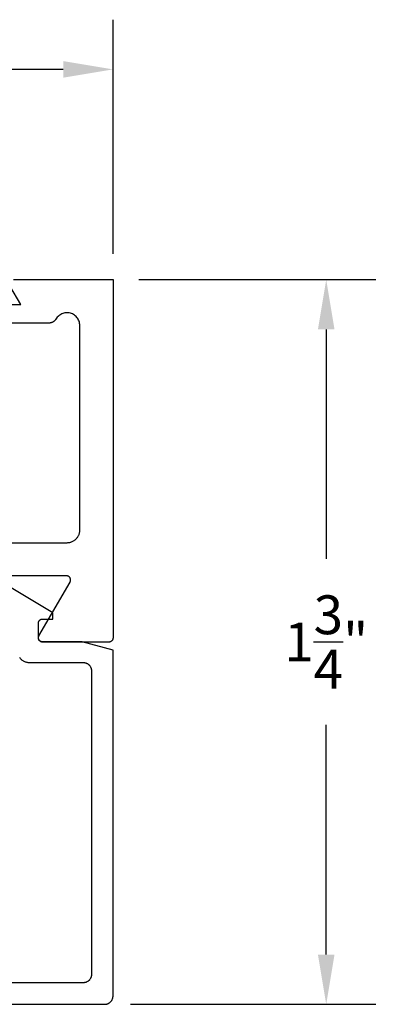
# Model space of a CAD drawing. Units: inches. Extents: x 121.91 to 126.58, y 538.08 to 542.08.
# Drawn here: x 125.68 to 126.58, y 539.7 to 542.08 of the extents above; entities that cross this region are included whole.
import ezdxf

# ---------------------------------------------------------------- set-up
doc = ezdxf.new("R2010")
doc.units = ezdxf.units.IN
doc.header["$MEASUREMENT"] = 0
doc.header["$PDMODE"] = 2
doc.layers.add('Arcadia-Dim', color=4, linetype='Continuous')
doc.layers.add('Arcadia-Profile', color=5, linetype='Continuous')
doc.styles.get("Standard").update_dxf_attribs({"font": 'ARIALN.TTF'})
doc.dimstyles.get("Standard").update_dxf_attribs({"dimscale": 0, "dimtxt": 0.09375, "dimasz": 0.12, "dimexe": 0.12, "dimexo": 0.0625, "dimgap": 0.09, "dimtad": 0, "dimtih": 1, "dimtoh": 1, "dimdec": 4, "dimzin": 0, "dimdsep": 46, "dimlunit": 4, "dimtxsty": 'Standard', "dimcen": 0.09, "dimadec": 0, "dimazin": 0, "dimtfac": 1, "dimtdec": 4, "dimtofl": 0, "dimtmove": 0, "dimatfit": 3, "dimfxl": 1, "dimtolj": 1, "dimtzin": 0, "dimarcsym": 0})

# ---------------------------------------------------------------- blocks, each defined once
blk = doc.blocks.new('*D3')
at = {"layer": 'Arcadia-Dim', "color": 0, "lineweight": -2, "transparency": 16777216}
for p, q in [((121.9064050840557, 541.5153648075454), (121.9064050840557, 542.0803482148517)), ((125.9064050840557, 541.5153648075454), (125.9064050840557, 542.0803482148517)), ((122.0264050846762, 541.9603482142313), (123.7706172252363, 541.9603482142313)), ((125.7864050834353, 541.9603482142313), (124.0421929428751, 541.9603482142313))]:
    blk.add_line(p, q, dxfattribs=at)
at = {"layer": 'Arcadia-Dim', "color": 0, "lineweight": -3, "transparency": 16777216}
for points in [[(122.0264050846762, 541.9803482143348), (122.0264050846762, 541.9403482141279), (121.9064050840557, 541.9603482142313)], [(125.7864050834353, 541.9803482143348), (125.7864050834353, 541.9403482141279), (125.9064050840557, 541.9603482142313)]]:
    blk.add_solid(points, dxfattribs=at)
at = {"layer": 'Defpoints', "color": 0, "lineweight": -3, "transparency": 16777216}
for p in [(125.9064050840557, 541.9603482142313), (121.9064050840557, 541.4528648072223), (125.9064050840557, 541.4528648072223)]:
    blk.add_point(p, dxfattribs=at)
at = {"layer": 'Arcadia-Dim', "color": 0, "lineweight": -3, "transparency": 16777216, "insert": (123.9064050840557, 541.9603482142313), "char_height": 0.09375000048471069, "attachment_point": 5}
blk.add_mtext('\\A1;4"', dxfattribs=at)
blk = doc.blocks.new('*D4')
at = {"layer": 'Arcadia-Dim', "color": 0, "lineweight": -2, "transparency": 16777216}
for p, q in [((125.9689050843789, 541.4528648072223), (126.5408693218661, 541.4528648072223)), ((126.4208693212456, 541.332864806602), (126.4208693212456, 540.7785360258576)), ((126.4208693212456, 539.8234748078437), (126.4208693212456, 540.377803588588)), ((125.948960084379, 539.7034748072233), (126.5408693218661, 539.7034748072233))]:
    blk.add_line(p, q, dxfattribs=at)
at = {"layer": 'Arcadia-Dim', "color": 0, "lineweight": -3, "transparency": 16777216}
for points in [[(126.4008693211422, 541.332864806602), (126.440869321349, 541.332864806602), (126.4208693212456, 541.4528648072223)], [(126.4008693211422, 539.8234748078437), (126.440869321349, 539.8234748078437), (126.4208693212456, 539.7034748072233)]]:
    blk.add_solid(points, dxfattribs=at)
at = {"layer": 'Defpoints', "color": 0, "lineweight": -3, "transparency": 16777216}
for p in [(125.9064050840557, 541.4528648072223), (125.8864600840558, 539.7034748072233), (126.4208693212456, 539.7034748072233)]:
    blk.add_point(p, dxfattribs=at)
at = {"layer": 'Arcadia-Dim', "color": 0, "lineweight": -3, "transparency": 16777216, "insert": (126.4208693212455, 540.5781698072228), "char_height": 0.09375000048471069, "attachment_point": 5}
blk.add_mtext('\\A1;1{\\H1.000000x;\\S3/4;}"', dxfattribs=at)

msp = doc.modelspace()

# ---------------------------------------------------------------- linework, layer by layer
at = {"layer": 'Arcadia-Profile'}
for points in [[(125.6664050840557, 541.4528648072223), (125.9064050840557, 541.4528648072223), (125.9064050840557, 540.5878648072223), (125.9063913794057, 540.5873414072223), (125.9063503030058, 540.5868195072223), (125.9062819674557, 540.5863005072224), (125.9061865600558, 540.5857857072224), (125.9060643423558, 540.5852766072223), (125.9059156492557, 540.5847746072222), (125.9057408883557, 540.5842811072223), (125.9055405386558, 540.5837974072224), (125.9053151490557, 540.5833249072223), (125.9050653380557, 540.5828648072224), (125.9047917900557, 540.5824184072223), (125.9044952540558, 540.5819869072222), (125.9041765440558, 540.5815716072223), (125.9038365320558, 540.5811735072223), (125.9034761520558, 540.5807937072223), (125.9030963900557, 540.5804334072222), (125.9026982880558, 540.5800933072223), (125.9022829370557, 540.5797746072224), (125.9018514740557, 540.5794781072223), (125.9014050840557, 540.5792045072224), (125.9009449890557, 540.5789547072222), (125.9004724500558, 540.5787293072224), (125.8999887630558, 540.5785290072224), (125.8994952540558, 540.5783542072224), (125.8989932740557, 540.5782055072223), (125.8984842010557, 540.5780833072224), (125.8979694290557, 540.5779879072225), (125.8974503690558, 540.5779196072224), (125.8969284440557, 540.5778785072223), (125.8964050840557, 540.5778648072223), (125.7364050840558, 540.5778648072223), (125.7357074840558, 540.5778892072224), (125.7350133840558, 540.5779621072224), (125.7343259840557, 540.5780833072224), (125.7336486840557, 540.5782522072222), (125.7329848840557, 540.5784679072224), (125.7323376840557, 540.5787293072224), (125.7317103840558, 540.5790353072223), (125.7311058840558, 540.5793843072224), (125.7305271840558, 540.5797746072224), (125.7299771840557, 540.5802044072223), (125.7294584840558, 540.5806714072223), (125.7289736840558, 540.5811735072223), (125.7285249840558, 540.5817082072224), (125.7281146840558, 540.5822729072224), (125.7277447840558, 540.5828648072224), (125.7274171840558, 540.5834811072223), (125.7271332840558, 540.5841187072224), (125.7268944840558, 540.5847746072222), (125.7267020840557, 540.5854456072223), (125.7265569840558, 540.5861283072225), (125.7264598840557, 540.5868195072223), (125.7264111840557, 540.5875158072224), (125.7264111840557, 540.5882138072222), (125.7264598840557, 540.5889101072223), (125.7265569840558, 540.5896013072224), (125.7267020840557, 540.5902840072224), (125.7268944840558, 540.5909550072224), (125.7271332840558, 540.5916109072223), (125.7274171840558, 540.5922485072224), (125.7277447840558, 540.5928648072224), (125.8028003840557, 540.7228648072223), (125.8031280840558, 540.7234811072224), (125.8034119840558, 540.7241187072223), (125.8036506840557, 540.7247746072223), (125.8038430840558, 540.7254456072224), (125.8039881840557, 540.7261283072223), (125.8040852840558, 540.7268195072224), (125.8041339840558, 540.7275158072223), (125.8041339840558, 540.7282138072223), (125.8040852840558, 540.7289101072224), (125.8039881840557, 540.7296013072223), (125.8038430840558, 540.7302840072223), (125.8036506840557, 540.7309550072223), (125.8034119840558, 540.7316109072224), (125.8031280840558, 540.7322485072223), (125.8028003840557, 540.7328648072223), (125.8024304840557, 540.7334567072223), (125.8020201840557, 540.7340214072224), (125.8015715840558, 540.7345561072223), (125.8010866840557, 540.7350582072224), (125.8005679840558, 540.7355252072223), (125.8000179840557, 540.7359550072224), (125.7994392840557, 540.7363453072223), (125.7988347840557, 540.7366943072223), (125.7982074840558, 540.7370003072224), (125.7975602840558, 540.7372617072224), (125.7968964840557, 540.7374774072223), (125.7962191840558, 540.7376463072223), (125.7955318840557, 540.7377675072223), (125.7948376840557, 540.7378404072224), (125.7941400840557, 540.7378648072224), (125.2044050840557, 540.7378648072224)], [(125.5539050840558, 541.3928648072224), (125.6837255840557, 541.3928648072224), (125.6577447840557, 541.4378648072222)], [(125.2044050840557, 540.8178648072223), (125.7954050840557, 540.8178648072223), (125.7970274840557, 540.8179073072224), (125.7986454840557, 540.8180346072224), (125.8002545840557, 540.8182465072223), (125.8018503840557, 540.8185422072224), (125.8034284840558, 540.8189211072224), (125.8049845840557, 540.8193820072224), (125.8065144940557, 540.8199238072223), (125.8080139240557, 540.8205449072223), (125.8094787940558, 540.8212436072224), (125.8109050840557, 540.8220180072224), (125.8122888940557, 540.8228660072223), (125.8136264240557, 540.8237853072224), (125.8149140140558, 540.8247733072224), (125.8161481340557, 540.8258273072224), (125.8173253940558, 540.8269445072224), (125.8184425740557, 540.8281218072223), (125.8194966040558, 540.8293559072224), (125.8204846140557, 540.8306435072222), (125.8214038740557, 540.8319810072223), (125.8222518740558, 540.8333648072223), (125.8230262840557, 540.8347911072224), (125.8237249940558, 540.8362560072223), (125.8243460740558, 540.8377554072224), (125.8248878340558, 540.8392853072223), (125.8253487840557, 540.8408414072223), (125.8257276640558, 540.8424195072223), (125.8260234240558, 540.8440153072224), (125.8262352640558, 540.8456244072224), (125.8263626040557, 540.8472424072224), (125.8264050840558, 540.8488648072223), (125.8264050840558, 541.3418648072222), (125.8262881440558, 541.3445549072223), (125.8259381940557, 541.3472248072223), (125.8253578740558, 541.3498542072223), (125.8245515740557, 541.3524233072224), (125.8235253740558, 541.3549127672222), (125.8222870140558, 541.3573037772223), (125.8208458340558, 541.3595783172223), (125.8192127040558, 541.3617192072224), (125.8173999540558, 541.3637102972223), (125.8154212640557, 541.3655365772224), (125.8132915540557, 541.3671842472224), (125.8110268940557, 541.3686408972223), (125.8086443740557, 541.3698955272223), (125.8061619840558, 541.3709386672224), (125.8035983840557, 541.3717624572223), (125.8009729840558, 541.3723606772223), (125.7983055840557, 541.3727288172224), (125.7956163840558, 541.3728640872223), (125.7929254840557, 541.3727654772224), (125.7902532840557, 541.3724337372223), (125.7876199840558, 541.3718713472224), (125.7850454840557, 541.3710825772223), (125.7825490840558, 541.3700733672224), (125.7801496840557, 541.3688513272223), (125.7778653840558, 541.3674256772224), (125.7757133840558, 541.3658071772225), (125.7737099840557, 541.3640080472223), (125.7718702840557, 541.3620418372223), (125.7702080840558, 541.3599234072224), (125.7687360840558, 541.3576687272223), (125.7683738840557, 541.3570808372224), (125.7679914840558, 541.3565058072224), (125.7675895840558, 541.3559443172223), (125.7671684840557, 541.3553970372222), (125.7667287840557, 541.3548646172223), (125.7662709840558, 541.3543476972222), (125.7657955840557, 541.3538468872223), (125.7653030840558, 541.3533627872223), (125.7647942840558, 541.3528959772223), (125.7642696840558, 541.3524470072223), (125.7637297840558, 541.3520164072224), (125.7631753840557, 541.3516047072224), (125.7626071840557, 541.3512124072224), (125.7620256840558, 541.3508399072223), (125.7614317840558, 541.3504878072224), (125.7608259840558, 541.3501563072223), (125.7602090840558, 541.3498460072224), (125.7595818840557, 541.3495571072224), (125.7589450840557, 541.3492901072223), (125.7582994840557, 541.3490452072224), (125.7576457840558, 541.3488227072223), (125.7569847840557, 541.3486230072224), (125.7563172840558, 541.3484461072223), (125.7556440840557, 541.3482925072224), (125.7549659840558, 541.3481621072224), (125.7542836840558, 541.3480552072224), (125.7535982840557, 541.3479720072223), (125.7529102840557, 541.3479125072224), (125.7522206840558, 541.3478767072224), (125.7515302840557, 541.3478648072223), (125.5539050840558, 541.3478648072223)], [(124.2084600840558, 539.7034748072224), (125.8864600840558, 539.7034748072224), (125.8875068040558, 539.7035018072224), (125.8885506540558, 539.7035848072223), (125.8895887740558, 539.7037208072225), (125.8906183140557, 539.7039118072223), (125.8916364640558, 539.7041558072224), (125.8926404240557, 539.7044538072223), (125.8936274440558, 539.7048028072224), (125.8945948140558, 539.7052038072225), (125.8955398940558, 539.7056548072223), (125.8964600840558, 539.7061538072223), (125.8973528650558, 539.7067018072223), (125.8982157890558, 539.7072948072223), (125.8990464920558, 539.7079318072224), (125.8998426960558, 539.7086118072223), (125.9006022200557, 539.7093328072224), (125.9013229810558, 539.7100918072224), (125.9020030030558, 539.7108888072223), (125.9026404240558, 539.7117188072223), (125.9032334950557, 539.7125818072225), (125.9037805920557, 539.7134748072224), (125.9042802140557, 539.7143948072223), (125.9047309930558, 539.7153398072223), (125.9051316930558, 539.7163078072224), (125.9054812143558, 539.7172948072223), (125.9057786005558, 539.7182988072225), (125.9060230360558, 539.7193168072224), (125.9062138508557, 539.7203458072224), (125.9063505219557, 539.7213838072223), (125.9064326747557, 539.7224278072224), (125.9064600840558, 539.7234748072224), (125.9064600840558, 540.5584748072224), (125.8318190640558, 540.5784748072224), (125.7364600840557, 540.5784748072224), (125.7359366840558, 540.5784885072223), (125.7354147840557, 540.5785296072224), (125.7348957840558, 540.5785979072223), (125.7343809840558, 540.5786933072225), (125.7338718840557, 540.5788155072223), (125.7333698840558, 540.5789642072223), (125.7328763840558, 540.5791390072225), (125.7323926840558, 540.5793393072224), (125.7319201840558, 540.5795647072223), (125.7314600840557, 540.5798145072224), (125.7310136840558, 540.5800881072223), (125.7305821840558, 540.5803846072224), (125.7301668840558, 540.5807033072224), (125.7297687840558, 540.5810434072223), (125.7293889840558, 540.5814037072223), (125.7290286840558, 540.5817835072223), (125.7286885840557, 540.5821816072223), (125.7283698840558, 540.5825969072223), (125.7280733840558, 540.5830284072224), (125.7277997840558, 540.5834748072223), (125.7275499840558, 540.5839349072223), (125.7273245840558, 540.5844074072224), (125.7271242840558, 540.5848911072223), (125.7269494840557, 540.5853846072223), (125.7268007840558, 540.5858866072224), (125.7266785840558, 540.5863957072224), (125.7265831840557, 540.5869105072225), (125.7265148840558, 540.5874295072224), (125.7264737840558, 540.5879514072224), (125.7264600840557, 540.5884748072224), (125.7264600840557, 540.6234748072225), (125.7264737840558, 540.6239981672225), (125.7265148840558, 540.6245200872224), (125.7265831840557, 540.6250391472224), (125.7266785840558, 540.6255539272224), (125.7268007840558, 540.6260629972223), (125.7269494840557, 540.6265649772224), (125.7271242840558, 540.6270584872225), (125.7273245840558, 540.6275421772223), (125.7275499840558, 540.6280147072223), (125.7277997840558, 540.6284748072223), (125.7280733840558, 540.6289211972223), (125.7283698840558, 540.6293526572224), (125.7286885840557, 540.6297680072223), (125.7290286840558, 540.6301661172224), (125.7293889840558, 540.6305458772224), (125.7297687840558, 540.6309062572225), (125.7301668840558, 540.6312462672224), (125.7305821840558, 540.6315649772223), (125.7310136840558, 540.6318615172224), (125.7314600840557, 540.6321350572223), (125.7319201840558, 540.6323848772224), (125.7323926840558, 540.6326102572223), (125.7328763840558, 540.6328106072224), (125.7333698840558, 540.6329853772224), (125.7338718840557, 540.6331340672223), (125.7343809840558, 540.6332562872224), (125.7348957840558, 540.6333516872223), (125.7354147840557, 540.6334200272224), (125.7359366840558, 540.6334611072223), (125.7364600840557, 540.6334748072225), (125.7614600840558, 540.6334748072225), (125.7614600840558, 540.6484748072223), (125.6364600840558, 540.7234748072224)], [(125.6803805840557, 540.5412535072223), (125.6813685840557, 540.5399659072223), (125.6824225840558, 540.5387318072223), (125.6835397840558, 540.5375545072225), (125.6847170840557, 540.5364373072223), (125.6859511840558, 540.5353833072224), (125.6872387840557, 540.5343953072224), (125.6885762840558, 540.5334760072224), (125.6899600840558, 540.5326280072225), (125.6913863840557, 540.5318536072223), (125.6928512840558, 540.5311549072223), (125.6943506840558, 540.5305338072224), (125.6958805840558, 540.5299920072223), (125.6974366840558, 540.5295311072223), (125.6990147840558, 540.5291522072223), (125.7006105840558, 540.5288565072224), (125.7022196840558, 540.5286446072223), (125.7038376840558, 540.5285173072223), (125.7054600840558, 540.5284748072224), (125.8344600840558, 540.5284748072224), (125.8355068040558, 540.5284474072223), (125.8365506540558, 540.5283652072224), (125.8375887740557, 540.5282286072224), (125.8386183140558, 540.5280378072223), (125.8396364640558, 540.5277933072223), (125.8406404240558, 540.5274959072224), (125.8416274440557, 540.5271464072223), (125.8425948140557, 540.5267457072223), (125.8435398940558, 540.5262949072223), (125.8444600840558, 540.5257953072223), (125.8453528640558, 540.5252482072224), (125.8462157940558, 540.5246551072223), (125.8470464940557, 540.5240177072224), (125.8478426940558, 540.5233377072225), (125.8486022240558, 540.5226169072223), (125.8493229840558, 540.5218574072223), (125.8500030040558, 540.5210612072224), (125.8506404240558, 540.5202305072223), (125.8512334940557, 540.5193676072224), (125.8517805940558, 540.5184748072224), (125.8522802140558, 540.5175546072223), (125.8527309940558, 540.5166095072225), (125.8531316940558, 540.5156422072223), (125.8534812140557, 540.5146551072223), (125.8537786040558, 540.5136512072224), (125.8540230340558, 540.5126330072223), (125.8542138540558, 540.5116035072224), (125.8543505240557, 540.5105654072224), (125.8544326740558, 540.5095215072224), (125.8544600840558, 540.5084748072225), (125.8544600840558, 539.7754748072223), (125.8544326740558, 539.7744281072223), (125.8543505240557, 539.7733842072223), (125.8542138540558, 539.7723461072223), (125.8540230340558, 539.7713166072224), (125.8537786040558, 539.7702984072223), (125.8534812140557, 539.7692945072224), (125.8531316940558, 539.7683074072224), (125.8527309940558, 539.7673401072225), (125.8522802140558, 539.7663950072224), (125.8517805940558, 539.7654748072223), (125.8512334940557, 539.7645820072223), (125.8506404240558, 539.7637191072224), (125.8500030040558, 539.7628884072224), (125.8493229840558, 539.7620922072224), (125.8486022240558, 539.7613327072224), (125.8478426940558, 539.7606119072225), (125.8470464940557, 539.7599319072224), (125.8462157940558, 539.7592945072224), (125.8453528640558, 539.7587014072224), (125.8444600840558, 539.7581543072224), (125.8435398940558, 539.7576547072224), (125.8425948140557, 539.7572039072224), (125.8416274440557, 539.7568032072224), (125.8406404240558, 539.7564537072224), (125.8396364640558, 539.7561563072225), (125.8386183140558, 539.7559118072224), (125.8375887740557, 539.7557210072223), (125.8365506540558, 539.7555844072224), (125.8355068040558, 539.7555022072224), (125.8344600840558, 539.7554748072223), (124.4064600840558, 539.7554748072223)]]:
    msp.add_lwpolyline(points, dxfattribs=at)

# ---------------------------------------------------------------- dimensions: what is measured, and where the dimension line sits
at = {"layer": 'Arcadia-Dim', "lineweight": -3}
dim = msp.add_linear_dim(base=(125.9064050840557, 541.9603482142313), p1=(121.9064050840557, 541.4528648072223), p2=(125.9064050840557, 541.4528648072223), dimstyle='Standard', override={"dimscale": 1.000000005170247}, dxfattribs=at)
dim.commit()
dim.dimension.update_dxf_attribs({"geometry": '*D3', "text_midpoint": (123.9064050840557, 541.9603482142313)})
dim = msp.add_linear_dim(base=(126.4208693212456, 539.7034748072233), p1=(125.9064050840557, 541.4528648072223), p2=(125.8864600840558, 539.7034748072233), angle=90, dimstyle='Standard', override={"dimscale": 1.000000005170247}, dxfattribs=at)
dim.commit()
dim.dimension.update_dxf_attribs({"geometry": '*D4', "text_midpoint": (126.4208693212455, 540.5781698072228), "dimtype": 160})

doc.saveas('drawing.dxf')
